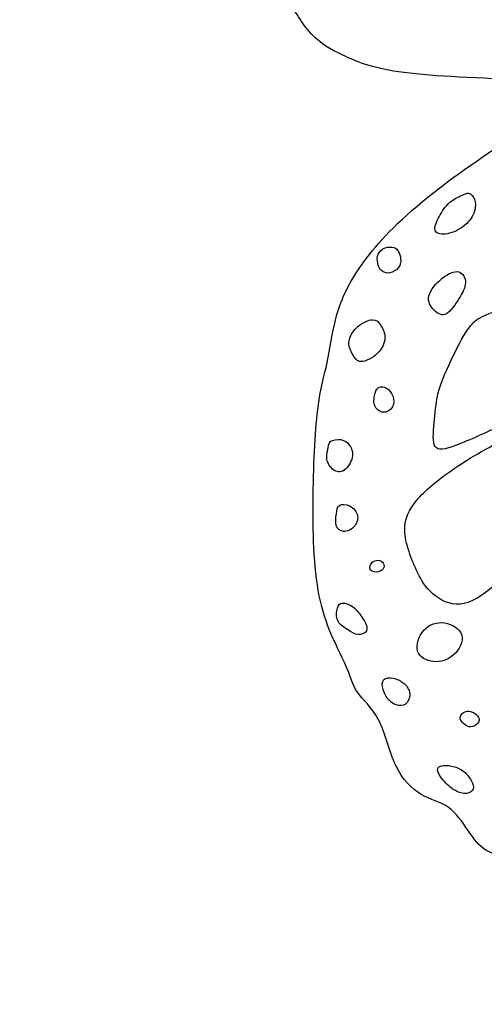
# Model space of a CAD drawing. Units: inches. Extents: x 2.4 to 21.9, y 0.9 to 15.9.
# Drawn here: x 2.4 to 5.9, y 0.9 to 8.2 of the extents above; entities that cross this region are included whole.
import ezdxf

# ---------------------------------------------------------------- set-up
doc = ezdxf.new("R2010")
doc.units = ezdxf.units.IN
doc.header["$MEASUREMENT"] = 0
doc.layers.add('Default', color=7, linetype='Continuous')
doc.layers.add('DV1_Layer_1', color=7, linetype='Continuous')

# ---------------------------------------------------------------- blocks, each defined once
blk = doc.blocks.new('SE')
at = {"layer": 'DV1_Layer_1', "color": 7, "linetype": 'Continuous'}
for points, knots in [([(11.8527, 8.8938), (11.8089, 8.9644), (11.7502, 9.063), (11.7303, 9.1121), (11.6682, 9.2654), (11.5276, 9.4291), (11.2233, 9.7699), (10.919, 10.1106), (10.451, 10.6285), (9.9019, 11.1798), (9.3527, 11.731), (8.7226, 12.3155), (8.2537, 12.7321), (7.7848, 13.1488), (7.4773, 13.3974), (7.1726, 13.6139), (6.8678, 13.8303), (6.5658, 14.0146), (6.2177, 14.2028), (5.8697, 14.391), (5.4755, 14.5832), (5.0771, 14.7476), (4.6787, 14.912), (4.2762, 15.0488), (3.9621, 15.1178), (3.648, 15.1868), (3.4224, 15.1881), (3.2294, 15.1622), (3.0365, 15.1363), (2.8761, 15.0833), (2.7643, 15.0195), (2.6524, 14.9557), (2.5891, 14.8811), (2.4812, 14.7045), (2.4367, 14.6026), (2.422, 14.5057), (2.4073, 14.4088), (2.4225, 14.3169), (2.4418, 14.2528), (2.4612, 14.1886), (2.4848, 14.1521), (2.4837, 14.0692), (2.4826, 13.9864), (2.4569, 13.8571), (2.4513, 13.7695), (2.4457, 13.682), (2.4602, 13.6361), (2.4962, 13.5331), (2.5323, 13.43), (2.5899, 13.2697), (2.6286, 13.1414), (2.6674, 13.0131), (2.6872, 12.9167), (2.7136, 12.848), (2.7399, 12.7794), (2.7727, 12.7384), (2.7943, 12.6789), (2.8159, 12.6194), (2.8263, 12.5412), (2.8593, 12.4911), (2.8922, 12.4409), (2.9478, 12.4187), (2.974, 12.3639), (3.0001, 12.309), (2.9968, 12.2215), (3.0422, 12.1071), (3.0876, 11.9927), (3.1818, 11.8513), (3.2385, 11.7509), (3.2953, 11.6504), (3.3146, 11.5909), (3.3477, 11.5292), (3.3809, 11.4676), (3.4279, 11.4038), (3.4546, 11.3052), (3.4814, 11.2066), (3.488, 11.0732), (3.5232, 10.8712), (3.5519, 10.8025), (3.5992, 10.7112), (3.6466, 10.6198), (3.7128, 10.5057), (3.7632, 10.366), (3.8136, 10.2263), (3.8483, 10.0611), (3.8897, 9.7533), (3.8964, 9.6106), (3.9208, 9.5166), (3.9452, 9.4226), (3.9873, 9.3772), (4.0137, 9.3039), (4.0401, 9.2307), (4.0508, 9.1295), (4.0916, 9.0219), (4.1323, 8.9144), (4.203, 8.8003), (4.2598, 8.6976), (4.3166, 8.5948), (4.3594, 8.5034), (4.4115, 8.4052), (4.4636, 8.307), (4.525, 8.202), (4.5928, 8.1293), (4.6606, 8.0567), (4.7349, 8.0163), (4.8276, 7.9717), (4.9204, 7.927), (5.0316, 7.878), (5.2461, 7.8466), (5.4607, 7.8153), (5.7785, 7.8016), (6.1632, 7.7866), (6.367, 7.7786), (6.5896, 7.7703), (6.8412, 7.7604), (6.8412, 7.7604), (6.8412, 7.7604), (6.8412, 7.7604), (6.8053, 7.7474), (6.7821, 7.7339), (6.7614, 7.7221), (6.7075, 7.6914), (6.671, 7.6725), (6.5751, 7.6239), (6.4792, 7.5753), (6.3239, 7.4971), (6.1029, 7.3581), (5.8818, 7.2191), (5.5949, 7.0194), (5.3848, 6.8414), (5.1747, 6.6635), (5.0413, 6.5074), (4.9501, 6.3726), (4.8589, 6.2379), (4.81, 6.1244), (4.7784, 6.0078), (4.7468, 5.8912), (4.7324, 5.7713), (4.7109, 5.6698), (4.6894, 5.5683), (4.6608, 5.485), (4.6403, 5.3145), (4.6198, 5.144), (4.6075, 4.8862), (4.6057, 4.6228), (4.6038, 4.3594), (4.6124, 4.0904), (4.7083, 3.6709), (4.7957, 3.5203), (4.8432, 3.4164), (4.8908, 3.3124), (4.8985, 3.255), (4.9761, 3.1435), (5.0459, 3.0893), (5.1454, 2.8952), (5.1751, 2.7554), (5.2748, 2.5452), (5.3448, 2.475), (5.4156, 2.4334), (5.4864, 2.3919), (5.5579, 2.3792), (5.6172, 2.3375), (5.6764, 2.2958), (5.7235, 2.2252), (5.767, 2.1626), (5.8104, 2.1), (5.8504, 2.0454), (5.9003, 2.0151), (5.9502, 1.9848), (6.0101, 1.9788), (6.1044, 1.9008), (6.1987, 1.8228), (6.3274, 1.6729), (6.4636, 1.5668), (6.5997, 1.4607), (6.7432, 1.3985), (6.8983, 1.3317), (7.0535, 1.265), (7.2201, 1.1939), (7.3703, 1.1467), (7.5206, 1.0994), (7.6543, 1.0761), (7.7731, 1.0572), (7.8918, 1.0382), (7.9955, 1.0237), (8.1134, 0.9875), (8.2312, 0.9513), (8.3632, 0.8934), (8.5164, 0.8773), (8.6696, 0.8611), (8.8441, 0.8867), (9.0183, 0.925), (9.1926, 0.9632), (9.3666, 1.0141), (9.5408, 1.1374), (9.7149, 1.2608), (9.8891, 1.4566), (10.3923, 2.2691), (10.7213, 2.8859), (11.3115, 3.8837), (11.5727, 4.2648), (11.7316, 4.5628), (11.8681, 4.8187), (11.8249, 4.6874), (11.9643, 5.0552), (11.9634, 4.7791), (11.9624, 4.503), (11.9649, 4.2396), (11.9674, 3.9762), (11.9735, 3.7256), (12.0189, 3.3007), (12.0582, 3.1265), (12.1046, 3.0248), (12.151, 2.9231), (12.2043, 2.894), (12.2457, 2.8797), (12.2872, 2.8654), (12.3167, 2.8658), (12.3462, 2.8662), (12.3758, 2.8667), (12.4053, 2.8671), (12.4873, 2.8982), (12.5397, 2.9289), (12.5831, 3.0319), (12.6264, 3.1349), (12.6606, 3.3102), (12.677, 3.5233), (12.6934, 3.7363), (12.692, 3.987), (12.6867, 4.2503), (12.6814, 4.5136), (12.6722, 4.7896), (12.6631, 5.0656), (12.8134, 4.7021), (12.7663, 4.8321), (12.9103, 4.5802), (13.078, 4.2871), (13.3503, 3.9139), (13.6601, 3.424), (13.9698, 2.934), (14.317, 2.3273), (14.5805, 1.9286), (14.844, 1.53), (15.2039, 1.1489), (15.5549, 1.0575), (15.7302, 1.0244), (15.9055, 0.9914), (16.0806, 0.971), (16.2333, 0.9916), (16.386, 1.0123), (16.5162, 1.074), (16.6329, 1.1137), (16.7496, 1.1534), (16.8529, 1.171), (16.971, 1.1935), (17.0891, 1.2159), (17.3551, 1.2705), (17.6841, 1.4226), (17.8372, 1.4938), (17.9902, 1.5651), (18.1319, 1.6316), (18.2648, 1.7417), (18.3977, 1.8518), (18.522, 2.0054), (18.7059, 2.1669), (18.7656, 2.1747), (18.8146, 2.2064), (18.8636, 2.2382), (18.9018, 2.294), (18.9851, 2.4217), (19.03, 2.4937), (19.088, 2.5371), (19.146, 2.5806), (19.2171, 2.5954), (19.2866, 2.639), (19.3561, 2.6826), (19.4241, 2.7549), (19.4708, 2.8614), (19.5175, 2.9679), (19.543, 3.1086), (19.5899, 3.207), (19.6367, 3.3055), (19.7049, 3.3617), (19.7791, 3.4755), (19.7852, 3.5331), (19.8296, 3.6384), (19.8741, 3.7438), (19.9569, 3.8968), (19.9986, 4.1079), (20.0404, 4.319), (20.041, 4.5881), (20.0313, 4.8514), (20.0217, 5.1146), (20.0018, 5.3719), (19.9507, 5.7116), (19.9196, 5.794), (19.8706, 5.9957), (19.8527, 6.115), (19.8177, 6.2307), (19.7826, 6.3463), (19.7303, 6.4582), (19.6352, 6.5902), (19.5401, 6.7222), (19.4021, 6.8743), (19.1868, 7.0459), (18.9715, 7.2176), (18.6788, 7.4088), (18.4538, 7.5411), (18.2287, 7.6735), (18.0712, 7.7471), (17.9739, 7.7928), (17.8766, 7.8385), (17.8395, 7.8564), (17.7848, 7.8855), (17.7637, 7.8966), (17.7401, 7.9095), (17.7038, 7.9213), (17.7038, 7.9213), (17.7038, 7.9213), (17.7038, 7.9213), (17.955, 7.9387), (18.1773, 7.9536), (18.3808, 7.9676), (18.7648, 7.994), (19.0821, 8.0172), (19.2956, 8.0548), (19.5092, 8.0925), (19.6189, 8.1448), (19.7103, 8.1922), (19.8016, 8.2396), (19.8747, 8.2821), (19.9403, 8.3567), (20.006, 8.4314), (20.0642, 8.5381), (20.1134, 8.6378), (20.1626, 8.7375), (20.2026, 8.8302), (20.2563, 8.9346), (20.31, 9.039), (20.3773, 9.1551), (20.4149, 9.2638), (20.4524, 9.3726), (20.4601, 9.474), (20.5085, 9.622), (20.5493, 9.6687), (20.5709, 9.7634), (20.5925, 9.858), (20.595, 10.0008), (20.6111, 10.1553), (20.6273, 10.3097), (20.657, 10.4759), (20.7033, 10.617), (20.7495, 10.7581), (20.8123, 10.8742), (20.8569, 10.9669), (20.9016, 11.0596), (20.9282, 11.1291), (20.9428, 11.2306), (20.9574, 11.3321), (20.96, 11.4656), (21.0077, 11.6643), (21.0528, 11.7294), (21.0841, 11.792), (21.1154, 11.8546), (21.1329, 11.9148), (21.1867, 12.0168), (21.2404, 12.1189), (21.3303, 12.263), (21.3724, 12.3787), (21.4144, 12.4944), (21.4085, 12.5818), (21.433, 12.6374), (21.4575, 12.693), (21.5124, 12.7169), (21.5438, 12.768), (21.5753, 12.8191), (21.5834, 12.8975), (21.623, 13.0177), (21.6546, 13.0596), (21.6789, 13.1291), (21.7032, 13.1985), (21.7202, 13.2954), (21.7551, 13.4248), (21.79, 13.5543), (21.8428, 13.7162), (21.8758, 13.8203), (21.9088, 13.9243), (21.9219, 13.9706), (21.9137, 14.0579), (21.9055, 14.1453), (21.876, 14.2737), (21.8725, 14.3566), (21.8689, 14.4394), (21.8914, 14.4765), (21.9089, 14.5412), (21.9263, 14.6059), (21.9388, 14.6982), (21.9212, 14.7946), (21.9037, 14.8911), (21.8562, 14.9916), (21.7996, 15.0783), (21.7431, 15.1649), (21.6776, 15.2376), (21.4502, 15.3585), (21.2883, 15.4068), (21.0947, 15.4269), (20.901, 15.4471), (20.6756, 15.4391), (20.3636, 15.3608), (20.0518, 15.2826), (19.6534, 15.1339), (19.2601, 14.9578), (18.8668, 14.7816), (18.4785, 14.5779), (18.1361, 14.3794), (17.7938, 14.181), (17.4974, 13.9879), (17.1992, 13.7625), (16.901, 13.5371), (16.6009, 13.2794), (16.1446, 12.8491), (15.6883, 12.4188), (15.0757, 11.8158), (14.5432, 11.2485), (14.0106, 10.6813), (13.5581, 10.1497), (13.2641, 9.8001), (12.97, 9.4504), (12.8344, 9.2827), (12.7768, 9.1276), (12.7584, 9.078), (12.7026, 8.9776), (12.661, 8.9058), (12.6539, 8.9551), (12.6469, 9.0044), (12.6213, 9.0459), (12.5957, 9.0875), (12.5515, 9.1214), (12.5073, 9.1552), (12.5481, 9.1949), (12.5889, 9.2346), (12.6204, 9.2822), (12.6519, 9.3299), (12.6741, 9.3854), (12.6719, 9.4521), (12.6698, 9.5188), (12.6433, 9.5966), (12.608, 9.6536), (12.5777, 9.7024), (12.5409, 9.7359), (12.5011, 9.7571), (12.5113, 9.7831), (12.5215, 9.8092), (12.5482, 9.8755), (12.575, 9.9417), (12.6182, 10.0482), (12.6744, 10.1801), (12.7305, 10.3121), (12.7995, 10.4695), (12.8539, 10.5959), (12.9083, 10.7223), (12.9482, 10.8176), (12.9727, 10.8703), (12.9972, 10.923), (13.0064, 10.933), (13.0395, 10.9561), (13.0635, 10.9691), (13.073, 10.9894), (13.0824, 11.0097), (13.0774, 11.0372), (13.0614, 11.053), (13.0453, 11.0688), (13.0182, 11.0729), (12.9972, 11.0666), (12.9761, 11.0603), (12.9611, 11.0436), (12.9571, 11.0212), (12.9532, 10.9988), (12.9602, 10.9706), (12.9331, 10.8926), (12.9059, 10.8147), (12.8445, 10.6869), (12.7797, 10.5429), (12.715, 10.3988), (12.6468, 10.2384), (12.5914, 10.108), (12.5361, 9.9777), (12.4935, 9.8775), (12.4508, 9.7773), (12.4085, 9.7917), (12.3781, 9.7907), (12.3427, 9.7922), (12.3027, 9.7939), (12.2731, 9.7935), (12.2436, 9.7931), (12.2141, 9.7926), (12.1845, 9.7922), (12.1445, 9.7893), (12.1092, 9.7868), (12.0788, 9.7868), (12.0369, 9.7711), (11.9913, 9.87), (11.9458, 9.969), (11.8865, 10.0976), (11.8273, 10.2262), (11.7544, 10.3845), (11.6854, 10.5266), (11.6164, 10.6687), (11.5513, 10.7946), (11.5218, 10.8717), (11.4924, 10.9488), (11.4986, 10.9772), (11.494, 10.9995), (11.4893, 11.0218), (11.4738, 11.0381), (11.4526, 11.0437), (11.4314, 11.0494), (11.4044, 11.0445), (11.3888, 11.0282), (11.3732, 11.012), (11.369, 10.9843), (11.3791, 10.9643), (11.3892, 10.9443), (11.4135, 10.932), (11.4304, 10.921), (11.4473, 10.9099), (11.4568, 10.9001), (11.4829, 10.8482), (11.5089, 10.7962), (11.5516, 10.7022), (11.6098, 10.5775), (11.6679, 10.4528), (11.7415, 10.2974), (11.8015, 10.1672), (11.8615, 10.037), (11.9079, 9.9319), (11.9366, 9.8664), (11.9653, 9.801), (11.9763, 9.7752), (11.9872, 9.7495), (11.9872, 9.7495), (11.9875, 9.7496), (11.9872, 9.7495), (11.9872, 9.7495), (11.9481, 9.7271), (11.9123, 9.6925), (11.8835, 9.6428), (11.8498, 9.5848), (11.8015, 9.4277), (11.8492, 9.318), (11.8821, 9.2713), (11.915, 9.2246), (11.9569, 9.1862), (11.9989, 9.1477), (11.9557, 9.1125), (11.9126, 9.0774), (11.8882, 9.0351), (11.8638, 8.9928), (11.8582, 8.9433), (11.8527, 8.8938)], [0, 0, 0, 0, 0.005076, 0.005076, 0.005076, 0.010152, 0.010152, 0.010152, 0.015228, 0.015228, 0.015228, 0.020305, 0.020305, 0.020305, 0.025381, 0.025381, 0.025381, 0.030457, 0.030457, 0.030457, 0.035533, 0.035533, 0.035533, 0.040609, 0.040609, 0.040609, 0.045685, 0.045685, 0.045685, 0.050761, 0.050761, 0.050761, 0.055838, 0.055838, 0.060914, 0.060914, 0.060914, 0.06599, 0.06599, 0.06599, 0.071066, 0.071066, 0.071066, 0.076142, 0.076142, 0.076142, 0.081218, 0.081218, 0.081218, 0.086294, 0.086294, 0.086294, 0.091371, 0.091371, 0.091371, 0.096447, 0.096447, 0.096447, 0.101523, 0.101523, 0.101523, 0.106599, 0.106599, 0.106599, 0.111675, 0.111675, 0.111675, 0.116751, 0.116751, 0.116751, 0.121827, 0.121827, 0.121827, 0.126904, 0.126904, 0.126904, 0.13198, 0.13198, 0.137056, 0.137056, 0.137056, 0.142132, 0.142132, 0.142132, 0.147208, 0.147208, 0.152284, 0.152284, 0.152284, 0.15736, 0.15736, 0.15736, 0.162437, 0.162437, 0.162437, 0.167513, 0.167513, 0.167513, 0.172589, 0.172589, 0.172589, 0.177665, 0.177665, 0.177665, 0.182741, 0.182741, 0.182741, 0.187817, 0.187817, 0.187817, 0.192893, 0.192893, 0.192893, 0.19797, 0.19797, 0.19797, 0.203046, 0.203046, 0.203046, 0.208122, 0.208122, 0.208122, 0.213198, 0.213198, 0.213198, 0.218274, 0.218274, 0.218274, 0.22335, 0.22335, 0.22335, 0.228426, 0.228426, 0.228426, 0.233503, 0.233503, 0.233503, 0.238579, 0.238579, 0.238579, 0.243655, 0.243655, 0.243655, 0.248731, 0.248731, 0.248731, 0.253807, 0.253807, 0.258883, 0.258883, 0.258883, 0.263959, 0.263959, 0.269036, 0.269036, 0.274112, 0.274112, 0.279188, 0.279188, 0.279188, 0.284264, 0.284264, 0.284264, 0.28934, 0.28934, 0.28934, 0.294416, 0.294416, 0.294416, 0.299492, 0.299492, 0.299492, 0.304569, 0.304569, 0.304569, 0.309645, 0.309645, 0.309645, 0.314721, 0.314721, 0.314721, 0.319797, 0.319797, 0.319797, 0.324873, 0.324873, 0.324873, 0.329949, 0.329949, 0.329949, 0.335025, 0.335025, 0.335025, 0.340102, 0.340102, 0.340102, 0.345178, 0.345178, 0.350254, 0.350254, 0.35533, 0.35533, 0.35533, 0.360406, 0.360406, 0.360406, 0.365482, 0.365482, 0.365482, 0.370558, 0.370558, 0.375635, 0.375635, 0.375635, 0.380711, 0.380711, 0.380711, 0.385787, 0.385787, 0.385787, 0.390863, 0.390863, 0.395939, 0.395939, 0.395939, 0.401015, 0.401015, 0.401015, 0.406091, 0.406091, 0.406091, 0.411168, 0.411168, 0.411168, 0.416244, 0.416244, 0.416244, 0.42132, 0.42132, 0.42132, 0.426396, 0.426396, 0.426396, 0.431472, 0.436548, 0.436548, 0.436548, 0.441624, 0.441624, 0.441624, 0.446701, 0.446701, 0.446701, 0.451777, 0.451777, 0.451777, 0.456853, 0.461929, 0.461929, 0.461929, 0.467005, 0.467005, 0.467005, 0.472081, 0.472081, 0.477157, 0.477157, 0.477157, 0.482234, 0.482234, 0.48731, 0.48731, 0.48731, 0.492386, 0.492386, 0.492386, 0.497462, 0.497462, 0.497462, 0.502538, 0.502538, 0.502538, 0.507614, 0.507614, 0.51269, 0.51269, 0.51269, 0.517766, 0.517766, 0.517766, 0.522843, 0.522843, 0.522843, 0.527919, 0.527919, 0.532995, 0.532995, 0.538071, 0.538071, 0.538071, 0.543147, 0.543147, 0.543147, 0.548223, 0.548223, 0.548223, 0.553299, 0.553299, 0.553299, 0.558376, 0.558376, 0.558376, 0.563452, 0.563452, 0.563452, 0.568528, 0.568528, 0.568528, 0.573604, 0.573604, 0.573604, 0.57868, 0.57868, 0.57868, 0.583756, 0.583756, 0.583756, 0.588832, 0.588832, 0.588832, 0.593909, 0.593909, 0.593909, 0.598985, 0.598985, 0.598985, 0.604061, 0.604061, 0.604061, 0.609137, 0.609137, 0.609137, 0.614213, 0.614213, 0.619289, 0.619289, 0.619289, 0.624365, 0.624365, 0.624365, 0.629442, 0.629442, 0.629442, 0.634518, 0.634518, 0.634518, 0.639594, 0.639594, 0.639594, 0.64467, 0.64467, 0.649746, 0.649746, 0.649746, 0.654822, 0.654822, 0.654822, 0.659898, 0.659898, 0.659898, 0.664975, 0.664975, 0.664975, 0.670051, 0.670051, 0.670051, 0.675127, 0.675127, 0.680203, 0.680203, 0.680203, 0.685279, 0.685279, 0.685279, 0.690355, 0.690355, 0.690355, 0.695431, 0.695431, 0.695431, 0.700508, 0.700508, 0.700508, 0.705584, 0.705584, 0.705584, 0.71066, 0.71066, 0.71066, 0.715736, 0.715736, 0.715736, 0.720812, 0.720812, 0.725888, 0.725888, 0.725888, 0.730964, 0.730964, 0.730964, 0.736041, 0.736041, 0.736041, 0.741117, 0.741117, 0.741117, 0.746193, 0.746193, 0.746193, 0.751269, 0.751269, 0.751269, 0.756345, 0.756345, 0.756345, 0.761421, 0.761421, 0.761421, 0.766497, 0.766497, 0.766497, 0.771574, 0.771574, 0.771574, 0.77665, 0.77665, 0.77665, 0.781726, 0.781726, 0.781726, 0.786802, 0.786802, 0.786802, 0.791878, 0.791878, 0.791878, 0.796954, 0.796954, 0.796954, 0.80203, 0.80203, 0.80203, 0.807107, 0.807107, 0.807107, 0.812183, 0.812183, 0.812183, 0.817259, 0.817259, 0.817259, 0.822335, 0.822335, 0.822335, 0.827411, 0.827411, 0.832487, 0.832487, 0.832487, 0.837563, 0.837563, 0.837563, 0.84264, 0.84264, 0.84264, 0.847716, 0.847716, 0.847716, 0.852792, 0.852792, 0.852792, 0.857868, 0.857868, 0.857868, 0.862944, 0.862944, 0.862944, 0.86802, 0.86802, 0.86802, 0.873096, 0.873096, 0.873096, 0.878173, 0.878173, 0.878173, 0.883249, 0.883249, 0.883249, 0.888325, 0.888325, 0.888325, 0.893401, 0.893401, 0.893401, 0.898477, 0.898477, 0.898477, 0.903553, 0.903553, 0.903553, 0.908629, 0.908629, 0.908629, 0.913706, 0.913706, 0.913706, 0.918782, 0.918782, 0.918782, 0.923858, 0.923858, 0.923858, 0.928934, 0.928934, 0.928934, 0.93401, 0.93401, 0.93401, 0.939086, 0.939086, 0.939086, 0.944162, 0.944162, 0.944162, 0.949239, 0.949239, 0.949239, 0.954315, 0.954315, 0.954315, 0.959391, 0.964467, 0.964467, 0.964467, 0.969543, 0.969543, 0.969543, 0.974619, 0.979695, 0.979695, 0.979695, 0.984772, 0.984772, 0.984772, 0.989848, 0.989848, 0.989848, 1, 1, 1, 1]), ([(5.7319, 6.9266), (5.7068, 6.9159), (5.6647, 6.8981), (5.6307, 6.8692), (5.5967, 6.8403), (5.5709, 6.8004), (5.55, 6.7613), (5.5291, 6.7223), (5.513, 6.6842), (5.5197, 6.6603), (5.5263, 6.6363), (5.5557, 6.6264), (5.5961, 6.6313), (5.6364, 6.6362), (5.6877, 6.6559), (5.728, 6.6854), (5.7683, 6.715), (5.7975, 6.7544), (5.8251, 6.8299), (5.8234, 6.866), (5.8144, 6.8911), (5.8055, 6.9162), (5.7892, 6.9303), (5.7771, 6.9356), (5.765, 6.9408), (5.757, 6.9373), (5.7319, 6.9266)], [0, 0, 0, 0, 0.1, 0.1, 0.1, 0.2, 0.2, 0.2, 0.3, 0.3, 0.3, 0.4, 0.4, 0.4, 0.5, 0.5, 0.5, 0.6, 0.6, 0.7, 0.7, 0.7, 0.8, 0.8, 0.8, 1, 1, 1, 1]), ([(8.2856, 6.6429), (8.1857, 6.6276), (8.009, 6.6043), (7.8186, 6.5635), (7.6283, 6.5227), (7.4245, 6.4645), (7.1083, 6.377), (6.7922, 6.2895), (6.3638, 6.1728), (6.1245, 6.1013), (5.8851, 6.0299), (5.7847, 5.9778), (5.6953, 5.8017), (5.6529, 5.7137), (5.6105, 5.6256), (5.5704, 5.5376), (5.5485, 5.4602), (5.5267, 5.3829), (5.5231, 5.3161), (5.5091, 5.171), (5.4988, 5.0926), (5.5132, 5.0526), (5.5276, 5.0125), (5.5667, 5.0108), (5.648, 5.0385), (5.7292, 5.0661), (5.9759, 5.1802), (6.3828, 5.3518), (6.5876, 5.4262), (6.7924, 5.5005), (6.9985, 5.5634), (7.1712, 5.6246), (7.344, 5.6858), (7.4834, 5.7454), (7.5909, 5.7918), (7.6983, 5.8383), (7.7737, 5.8716), (7.8353, 5.9024), (7.897, 5.9332), (7.9449, 5.9616), (8.0018, 6.0015), (8.0587, 6.0415), (8.1247, 6.093), (8.1848, 6.1457), (8.245, 6.1983), (8.2994, 6.252), (8.3318, 6.3158), (8.3642, 6.3795), (8.3746, 6.4533), (8.3875, 6.5144), (8.4004, 6.5756), (8.4158, 6.6241), (8.4121, 6.6448), (8.4083, 6.6654), (8.3854, 6.6582), (8.2856, 6.6429)], [0, 0, 0, 0, 0.047619, 0.047619, 0.047619, 0.095238, 0.095238, 0.095238, 0.142857, 0.142857, 0.142857, 0.190476, 0.238095, 0.238095, 0.238095, 0.285714, 0.285714, 0.285714, 0.333333, 0.333333, 0.380952, 0.380952, 0.380952, 0.428571, 0.428571, 0.428571, 0.47619, 0.52381, 0.52381, 0.52381, 0.571429, 0.571429, 0.571429, 0.619048, 0.619048, 0.619048, 0.666667, 0.666667, 0.666667, 0.714286, 0.714286, 0.714286, 0.761905, 0.761905, 0.761905, 0.809524, 0.809524, 0.809524, 0.857143, 0.857143, 0.857143, 0.904762, 0.904762, 0.904762, 1, 1, 1, 1]), ([(5.2111, 6.5304), (5.1935, 6.5356), (5.1672, 6.5358), (5.1444, 6.5274), (5.1215, 6.519), (5.1023, 6.5021), (5.0931, 6.4811), (5.084, 6.46), (5.0849, 6.4348), (5.0896, 6.4125), (5.0942, 6.3902), (5.1025, 6.3708), (5.1176, 6.3573), (5.1327, 6.3438), (5.1546, 6.336), (5.2038, 6.3448), (5.2311, 6.3613), (5.2609, 6.4007), (5.2634, 6.4237), (5.2614, 6.4448), (5.2594, 6.466), (5.2528, 6.4854), (5.2451, 6.5002), (5.2374, 6.515), (5.2287, 6.5252), (5.2111, 6.5304)], [0, 0, 0, 0, 0.1, 0.1, 0.1, 0.2, 0.2, 0.2, 0.3, 0.3, 0.3, 0.4, 0.4, 0.4, 0.5, 0.5, 0.6, 0.6, 0.7, 0.7, 0.7, 0.8, 0.8, 0.8, 1, 1, 1, 1]), ([(5.6964, 6.348), (5.6641, 6.3568), (5.6184, 6.3365), (5.5735, 6.3008), (5.5286, 6.265), (5.4845, 6.2138), (5.4736, 6.1693), (5.4628, 6.1249), (5.4852, 6.0873), (5.5126, 6.0601), (5.5401, 6.0329), (5.5725, 6.0161), (5.6056, 6.0344), (5.6387, 6.0527), (5.6724, 6.1062), (5.6993, 6.1503), (5.7263, 6.1944), (5.7465, 6.2292), (5.7471, 6.2654), (5.7477, 6.3016), (5.7287, 6.3393), (5.6964, 6.348)], [0, 0, 0, 0, 0.125, 0.125, 0.125, 0.25, 0.25, 0.25, 0.375, 0.375, 0.375, 0.5, 0.5, 0.5, 0.625, 0.625, 0.625, 0.75, 0.75, 0.75, 1, 1, 1, 1]), ([(5.0513, 5.9894), (5.0209, 5.9884), (4.9752, 5.9682), (4.94, 5.9377), (4.9048, 5.9073), (4.8801, 5.8667), (4.8748, 5.831), (4.8696, 5.7952), (4.8839, 5.7644), (4.8993, 5.7347), (4.9147, 5.705), (4.9312, 5.6765), (4.9651, 5.6759), (4.9991, 5.6752), (5.0504, 5.7024), (5.0861, 5.7369), (5.1218, 5.7714), (5.1419, 5.8131), (5.1437, 5.8505), (5.1454, 5.8879), (5.1288, 5.921), (5.1129, 5.9466), (5.097, 5.9723), (5.0818, 5.9904), (5.0513, 5.9894)], [0, 0, 0, 0, 0.111111, 0.111111, 0.111111, 0.222222, 0.222222, 0.222222, 0.333333, 0.333333, 0.333333, 0.444444, 0.444444, 0.444444, 0.555556, 0.555556, 0.555556, 0.666667, 0.666667, 0.666667, 0.777778, 0.777778, 0.777778, 1, 1, 1, 1]), ([(7.7098, 5.7568), (7.6355, 5.7315), (7.4962, 5.6628), (7.1234, 5.5123), (6.89, 5.4307), (6.6784, 5.3539), (6.4668, 5.2772), (6.2769, 5.2054), (5.9365, 5.0462), (5.786, 4.9589), (5.6619, 4.8742), (5.5378, 4.7896), (5.4401, 4.7076), (5.3802, 4.6354), (5.3203, 4.5632), (5.2982, 4.5008), (5.2885, 4.3833), (5.3008, 4.3283), (5.3177, 4.2733), (5.3346, 4.2184), (5.3561, 4.1635), (5.3811, 4.1098), (5.406, 4.0561), (5.4344, 4.0036), (5.5325, 3.9062), (5.6021, 3.8612), (5.6781, 3.8577), (5.7541, 3.8543), (5.8363, 3.8923), (6.0613, 4.0796), (6.204, 4.229), (6.5064, 4.4658), (6.6661, 4.5533), (6.803, 4.63), (6.9399, 4.7068), (7.0539, 4.7729), (7.128, 4.8143), (7.2022, 4.8556), (7.2364, 4.8722), (7.2668, 4.9164), (7.2972, 4.9606), (7.3503, 5.104), (7.5351, 5.3643), (7.6106, 5.4712), (7.686, 5.5782), (7.7446, 5.6619), (7.7691, 5.7128), (7.7937, 5.7638), (7.7842, 5.7821), (7.7098, 5.7568)], [0, 0, 0, 0, 0.05, 0.05, 0.1, 0.1, 0.1, 0.15, 0.15, 0.2, 0.2, 0.2, 0.25, 0.25, 0.25, 0.3, 0.3, 0.35, 0.35, 0.35, 0.4, 0.4, 0.4, 0.45, 0.45, 0.5, 0.5, 0.5, 0.55, 0.55, 0.6, 0.6, 0.65, 0.65, 0.65, 0.7, 0.7, 0.7, 0.75, 0.75, 0.75, 0.8, 0.85, 0.85, 0.85, 0.9, 0.9, 0.9, 1, 1, 1, 1]), ([(5.1549, 5.478), (5.1352, 5.4898), (5.1133, 5.4906), (5.0991, 5.4841), (5.0848, 5.4775), (5.0781, 5.4636), (5.071, 5.4394), (5.0639, 5.4151), (5.0563, 5.3805), (5.066, 5.3513), (5.0756, 5.3221), (5.1024, 5.2984), (5.13, 5.2959), (5.1577, 5.2934), (5.1862, 5.3123), (5.213, 5.361), (5.2114, 5.3908), (5.2018, 5.4172), (5.1923, 5.4435), (5.1747, 5.4662), (5.1549, 5.478)], [0, 0, 0, 0, 0.125, 0.125, 0.125, 0.25, 0.25, 0.25, 0.375, 0.375, 0.375, 0.5, 0.5, 0.5, 0.625, 0.625, 0.75, 0.75, 0.75, 1, 1, 1, 1]), ([(4.8145, 5.0911), (4.7868, 5.0959), (4.7524, 5.0908), (4.7353, 5.0761), (4.7183, 5.0615), (4.7187, 5.0374), (4.715, 5.0143), (4.7113, 4.9912), (4.7036, 4.9693), (4.7091, 4.9423), (4.7147, 4.9154), (4.7336, 4.8835), (4.7574, 4.8654), (4.7813, 4.8474), (4.8101, 4.8432), (4.8374, 4.8614), (4.8648, 4.8797), (4.8906, 4.9203), (4.8981, 4.9566), (4.9057, 4.993), (4.8948, 5.025), (4.879, 5.0483), (4.8631, 5.0717), (4.8422, 5.0863), (4.8145, 5.0911)], [0, 0, 0, 0, 0.111111, 0.111111, 0.111111, 0.222222, 0.222222, 0.222222, 0.333333, 0.333333, 0.333333, 0.444444, 0.444444, 0.444444, 0.555556, 0.555556, 0.555556, 0.666667, 0.666667, 0.666667, 0.777778, 0.777778, 0.777778, 1, 1, 1, 1]), ([(4.8799, 4.5946), (4.8515, 4.6092), (4.8193, 4.6098), (4.8022, 4.5987), (4.7851, 4.5875), (4.7832, 4.5645), (4.7796, 4.5357), (4.776, 4.5068), (4.7708, 4.4723), (4.7786, 4.4471), (4.7864, 4.4219), (4.8074, 4.4061), (4.8327, 4.4042), (4.858, 4.4022), (4.8878, 4.4142), (4.9093, 4.4364), (4.9308, 4.4585), (4.9441, 4.4909), (4.9385, 4.5213), (4.9329, 4.5517), (4.9083, 4.5801), (4.8799, 4.5946)], [0, 0, 0, 0, 0.125, 0.125, 0.125, 0.25, 0.25, 0.25, 0.375, 0.375, 0.375, 0.5, 0.5, 0.5, 0.625, 0.625, 0.625, 0.75, 0.75, 0.75, 1, 1, 1, 1]), ([(5.0927, 4.1872), (5.0764, 4.1887), (5.0581, 4.1832), (5.0457, 4.1701), (5.0333, 4.1571), (5.0267, 4.1363), (5.0329, 4.1218), (5.0392, 4.1073), (5.0582, 4.0989), (5.0785, 4.0995), (5.0989, 4.1001), (5.1206, 4.1096), (5.1307, 4.1227), (5.1408, 4.1357), (5.1394, 4.1523), (5.1315, 4.1648), (5.1236, 4.1773), (5.1091, 4.1857), (5.0927, 4.1872)], [0, 0, 0, 0, 0.142857, 0.142857, 0.142857, 0.285714, 0.285714, 0.285714, 0.428571, 0.428571, 0.428571, 0.571429, 0.571429, 0.571429, 0.714286, 0.714286, 0.714286, 1, 1, 1, 1]), ([(4.8735, 3.8551), (4.853, 3.8631), (4.8265, 3.8707), (4.8103, 3.8639), (4.794, 3.8571), (4.788, 3.8358), (4.7841, 3.8099), (4.7802, 3.784), (4.7783, 3.7536), (4.793, 3.7286), (4.8078, 3.7036), (4.839, 3.684), (4.8659, 3.6663), (4.8929, 3.6487), (4.9155, 3.6329), (4.941, 3.631), (4.9665, 3.6291), (4.995, 3.641), (5.0051, 3.6592), (5.0151, 3.6774), (5.0067, 3.702), (4.99, 3.7315), (4.9732, 3.7611), (4.948, 3.7957), (4.9282, 3.8172), (4.9084, 3.8387), (4.8939, 3.8471), (4.8735, 3.8551)], [0, 0, 0, 0, 0.1, 0.1, 0.1, 0.2, 0.2, 0.2, 0.3, 0.3, 0.3, 0.4, 0.4, 0.4, 0.5, 0.5, 0.5, 0.6, 0.6, 0.6, 0.7, 0.7, 0.7, 0.8, 0.8, 0.8, 1, 1, 1, 1]), ([(5.5905, 3.7184), (5.5328, 3.7268), (5.4756, 3.7075), (5.436, 3.6644), (5.3964, 3.6212), (5.3744, 3.5542), (5.4034, 3.4603), (5.4544, 3.4335), (5.5073, 3.4285), (5.5603, 3.4235), (5.6153, 3.4405), (5.7015, 3.5176), (5.7329, 3.5779), (5.7195, 3.626), (5.7061, 3.6741), (5.6481, 3.7101), (5.5905, 3.7184)], [0, 0, 0, 0, 0.142857, 0.142857, 0.142857, 0.285714, 0.285714, 0.428571, 0.428571, 0.428571, 0.571429, 0.571429, 0.714286, 0.714286, 0.714286, 1, 1, 1, 1]), ([(5.2812, 3.2677), (5.2589, 3.2854), (5.2323, 3.2993), (5.205, 3.3052), (5.1777, 3.3111), (5.1496, 3.309), (5.1355, 3.2939), (5.1214, 3.2788), (5.1212, 3.2507), (5.1294, 3.2213), (5.1376, 3.1919), (5.1541, 3.1611), (5.1748, 3.1391), (5.1955, 3.117), (5.2203, 3.1036), (5.2453, 3.1), (5.2703, 3.0963), (5.2955, 3.1025), (5.3112, 3.1219), (5.327, 3.1413), (5.3334, 3.1741), (5.3275, 3.2013), (5.3217, 3.2284), (5.3036, 3.2499), (5.2812, 3.2677)], [0, 0, 0, 0, 0.111111, 0.111111, 0.111111, 0.222222, 0.222222, 0.222222, 0.333333, 0.333333, 0.333333, 0.444444, 0.444444, 0.444444, 0.555556, 0.555556, 0.555556, 0.666667, 0.666667, 0.666667, 0.777778, 0.777778, 0.777778, 1, 1, 1, 1]), ([(5.8, 3.0491), (5.7812, 3.0575), (5.7628, 3.0595), (5.7452, 3.0526), (5.7275, 3.0458), (5.7105, 3.03), (5.7053, 2.9961), (5.717, 2.978), (5.7327, 2.9636), (5.7484, 2.9492), (5.7681, 2.9386), (5.7876, 2.9389), (5.807, 2.9392), (5.8264, 2.9503), (5.8379, 2.9643), (5.8495, 2.9782), (5.8532, 2.9949), (5.8456, 3.0105), (5.8379, 3.0262), (5.8187, 3.0408), (5.8, 3.0491)], [0, 0, 0, 0, 0.125, 0.125, 0.125, 0.25, 0.25, 0.375, 0.375, 0.375, 0.5, 0.5, 0.5, 0.625, 0.625, 0.625, 0.75, 0.75, 0.75, 1, 1, 1, 1]), ([(5.7462, 2.5951), (5.7224, 2.6174), (5.6935, 2.6324), (5.6644, 2.6409), (5.6353, 2.6493), (5.606, 2.6512), (5.5831, 2.6494), (5.5602, 2.6477), (5.5437, 2.6423), (5.5393, 2.6279), (5.5349, 2.6135), (5.5427, 2.5901), (5.5623, 2.5623), (5.582, 2.5345), (5.6134, 2.5022), (5.6444, 2.4795), (5.6754, 2.4567), (5.706, 2.4434), (5.7336, 2.4412), (5.7611, 2.4391), (5.7857, 2.448), (5.7975, 2.462), (5.8093, 2.4759), (5.8085, 2.4948), (5.7987, 2.519), (5.7888, 2.5432), (5.77, 2.5728), (5.7462, 2.5951)], [0, 0, 0, 0, 0.1, 0.1, 0.1, 0.2, 0.2, 0.2, 0.3, 0.3, 0.3, 0.4, 0.4, 0.4, 0.5, 0.5, 0.5, 0.6, 0.6, 0.6, 0.7, 0.7, 0.7, 0.8, 0.8, 0.8, 1, 1, 1, 1])]:
    blk.add_open_spline(points, degree=3, knots=knots, dxfattribs=at)

msp = doc.modelspace()

# ---------------------------------------------------------------- block references
at = {"layer": 'Default'}
msp.add_blockref('SE', (0, 0), dxfattribs=at)

doc.saveas('drawing.dxf')
